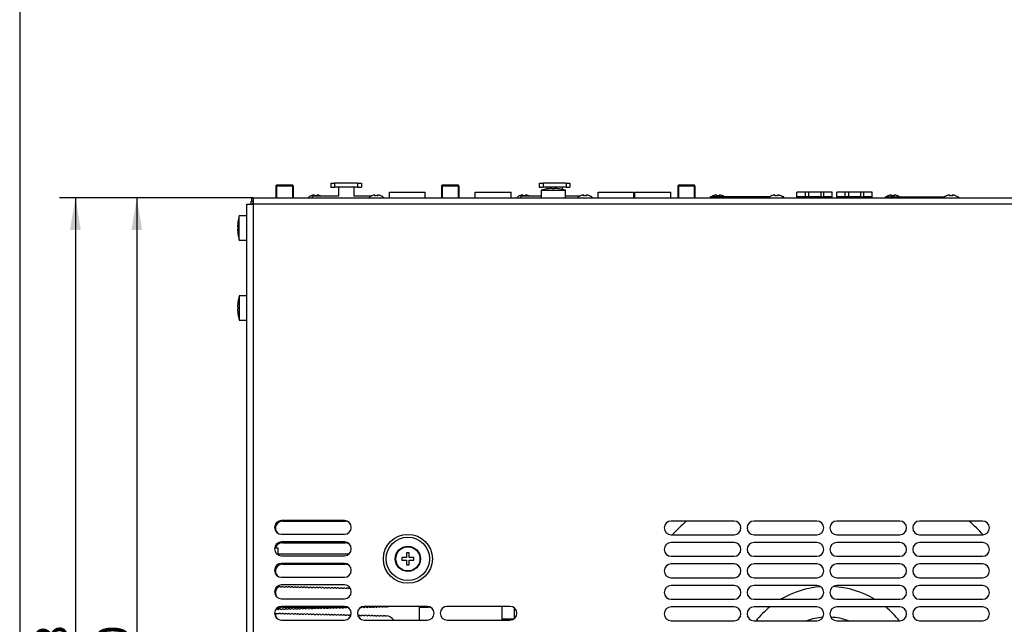
# Model space of a CAD drawing. Units: millimetres. Extents: x 5 to 1169, y 20 to 821.
# Drawn here: x 20 to 341, y 417 to 614 of the extents above; entities that cross this region are included whole.
import ezdxf
from ezdxf.enums import TextEntityAlignment as Align

# ---------------------------------------------------------------- set-up
doc = ezdxf.new("R2010")
doc.units = ezdxf.units.MM
for name, color, linetype in [('00-3259-0101_DRI', 7, 'Continuous'), ('00-3398-0101_XAS', 7, 'Continuous'), ('00-3399-0101_TAP', 7, 'Continuous'), ('BASE_2C_VERDA_EN', 7, 'Continuous'), ('BASE_3C_VERDA_MI', 7, 'Continuous'), ('BASE_SPEAKON_4_M', 7, 'Continuous'), ('BASE_XLR_HUANENG', 7, 'Continuous'), ('BOTÓ_REAN_5.5X5.', 7, 'Continuous'), ('CARGOL_DIN7500C_', 7, 'Continuous'), ('CARGOL_DIN7981F_', 7, 'Continuous'), ('Default', 7, 'Continuous'), ('MÒDUL_AMPLI_700W', 7, 'Continuous'), ('TRANSFORMADOR_TO', 7, 'Continuous')]:
    doc.layers.add(name, color=color, linetype=linetype)
doc.styles.add('SEACAD_Solid_Edge_ISO', font='txt')
doc.styles.add('SEACAD_Solid_Edge_ISOI', font='seisoi.ttf')
doc.dimstyles.new('UNE', dxfattribs={"dimtxt": 10.5, "dimasz": 10.5, "dimexe": 5.25, "dimexo": 0, "dimgap": 2.625, "dimtad": 1, "dimtxsty": 'SEACAD_Solid_Edge_ISO', "dimblk1": '_SE_FILLED', "dimblk2": '_SE_FILLED', "dimsah": 1, "dimcen": 5.25, "dimadec": 0, "dimazin": 0, "dimtfac": 0.7, "dimtdec": 3, "dimtmove": 0, "dimatfit": 3, "dimfxl": 1, "dimarcsym": 0})

# ---------------------------------------------------------------- blocks, each defined once
blk = doc.blocks.new('SE1')
at = {"layer": '00-3259-0101_DRI', "color": 7, "linetype": 'Continuous'}
for p, q in [((104.24, 442.23), (103.1, 442.23)), ((104.24, 440.23), (104.24, 442.23)), ((127.26, 440.23), (104.24, 440.23)), ((103.83, 429.65), (104.54, 429.63)), ((104.04, 422.32), (103.54, 422.31)), ((103.55, 420.91), (104.54, 420.88)), ((150.34, 418.73), (150.34, 423.23)), ((139.03, 420.12), (139.53, 420.11))]:
    blk.add_line(p, q, dxfattribs=at)
for centre, radius, start, end in [((104.78, 429.2), 0.5, 58.73, 118.73), ((105.3, 430.05), 0.5, 238.73, 298.73), ((105.78, 429.17), 0.5, 58.73, 118.73), ((106.3, 430.03), 0.5, 238.73, 298.73), ((106.78, 429.15), 0.5, 58.73, 118.73), ((107.3, 430.01), 0.5, 238.73, 298.73), ((107.78, 429.13), 0.5, 58.73, 118.73), ((108.3, 429.98), 0.5, 238.73, 298.73), ((108.78, 429.11), 0.5, 58.73, 118.73), ((109.3, 429.96), 0.5, 238.73, 298.73), ((109.78, 429.09), 0.5, 58.73, 118.73), ((110.3, 429.94), 0.5, 238.73, 298.73), ((110.78, 429.06), 0.5, 58.73, 118.73), ((111.3, 429.92), 0.5, 238.73, 298.73), ((111.78, 429.04), 0.5, 58.73, 118.73), ((112.3, 429.9), 0.5, 238.73, 298.73), ((112.78, 429.02), 0.5, 58.73, 118.73), ((113.3, 429.87), 0.5, 238.73, 298.73), ((113.78, 429), 0.5, 58.73, 118.73), ((114.3, 429.85), 0.5, 238.73, 298.73), ((114.78, 428.97), 0.5, 58.73, 118.73), ((115.3, 429.83), 0.5, 238.73, 298.73), ((115.78, 428.95), 0.5, 58.73, 118.73), ((116.3, 429.81), 0.5, 238.73, 298.73), ((116.78, 428.93), 0.5, 58.73, 118.73), ((117.3, 429.78), 0.5, 238.73, 298.73), ((117.78, 428.91), 0.5, 58.73, 118.73), ((118.3, 429.76), 0.5, 238.73, 298.73), ((118.78, 428.89), 0.5, 58.73, 118.73), ((119.3, 429.74), 0.5, 238.73, 298.73), ((119.78, 428.86), 0.5, 58.73, 118.73), ((120.3, 429.72), 0.5, 238.73, 298.73), ((120.78, 428.84), 0.5, 58.73, 118.73), ((121.3, 429.7), 0.5, 238.73, 298.73), ((121.78, 428.82), 0.5, 58.73, 118.73), ((122.3, 429.67), 0.5, 238.73, 298.73), ((122.78, 428.8), 0.5, 58.73, 118.73), ((123.3, 429.65), 0.5, 238.73, 298.73), ((123.78, 428.78), 0.5, 58.73, 118.73), ((124.3, 429.63), 0.5, 238.73, 298.73), ((124.78, 428.75), 0.5, 58.73, 118.73), ((125.3, 429.61), 0.5, 238.73, 298.73), ((125.78, 428.73), 0.5, 58.73, 118.73), ((126.3, 429.59), 0.5, 238.73, 298.73), ((126.78, 428.71), 0.5, 58.73, 118.73), ((127.3, 429.56), 0.5, 238.73, 298.73), ((127.78, 428.69), 0.5, 94.2073, 118.73), ((103.54, 421.61), 0.7, 229.7534, 270.245), ((103.54, 421.61), 0.7, 90.2182, 91.5812), ((104.28, 422.76), 0.5, 241.274, 301.274), ((104.8, 421.9), 0.5, 61.274, 121.274), ((104.78, 420.45), 0.5, 58.73, 118.73), ((105.28, 422.78), 0.5, 241.274, 301.274), ((105.3, 421.3), 0.5, 238.73, 298.73), ((105.8, 421.93), 0.5, 61.274, 121.274), ((105.78, 420.42), 0.5, 58.73, 118.73), ((106.28, 422.8), 0.5, 241.274, 301.274), ((106.3, 421.28), 0.5, 238.73, 298.73), ((106.8, 421.95), 0.5, 61.274, 121.274), ((106.78, 420.4), 0.5, 58.73, 118.73), ((107.28, 422.83), 0.5, 241.274, 301.274), ((107.3, 421.26), 0.5, 238.73, 298.73), ((107.8, 421.97), 0.5, 61.274, 121.274), ((107.78, 420.38), 0.5, 58.73, 118.73), ((108.28, 422.85), 0.5, 241.274, 301.274), ((108.3, 421.23), 0.5, 238.73, 298.73), ((108.8, 421.99), 0.5, 61.274, 121.274), ((108.78, 420.36), 0.5, 58.73, 118.73), ((109.28, 422.87), 0.5, 241.274, 301.274), ((109.3, 421.21), 0.5, 238.73, 298.73), ((109.8, 422.02), 0.5, 61.274, 121.274), ((109.78, 420.34), 0.5, 58.73, 118.73), ((110.28, 422.89), 0.5, 241.274, 301.274), ((110.3, 421.19), 0.5, 238.73, 298.73), ((110.8, 422.04), 0.5, 61.274, 121.274), ((110.78, 420.31), 0.5, 58.73, 118.73), ((111.28, 422.92), 0.5, 241.274, 301.274), ((111.3, 421.17), 0.5, 238.73, 298.73), ((111.8, 422.06), 0.5, 61.274, 121.274), ((111.78, 420.29), 0.5, 58.73, 118.73), ((112.28, 422.94), 0.5, 241.274, 301.274), ((112.3, 421.15), 0.5, 238.73, 298.73), ((112.8, 422.08), 0.5, 61.274, 121.274), ((112.78, 420.27), 0.5, 58.73, 118.73), ((113.28, 422.96), 0.5, 241.274, 301.274), ((113.3, 421.12), 0.5, 238.73, 298.73), ((113.8, 422.1), 0.5, 61.274, 121.274), ((113.78, 420.25), 0.5, 58.73, 118.73), ((114.28, 422.98), 0.5, 241.274, 301.274), ((114.3, 421.1), 0.5, 238.73, 298.73), ((114.8, 422.13), 0.5, 61.274, 121.274), ((114.78, 420.22), 0.5, 58.73, 118.73), ((115.28, 423), 0.5, 241.274, 301.274), ((115.3, 421.08), 0.5, 238.73, 298.73), ((115.8, 422.15), 0.5, 61.274, 121.274), ((115.78, 420.2), 0.5, 58.73, 118.73), ((116.28, 423.03), 0.5, 241.274, 301.274), ((116.3, 421.06), 0.5, 238.73, 298.73), ((116.8, 422.17), 0.5, 61.274, 121.274), ((116.78, 420.18), 0.5, 58.73, 118.73), ((117.28, 423.05), 0.5, 241.274, 301.274), ((117.3, 421.03), 0.5, 238.73, 298.73), ((117.8, 422.19), 0.5, 61.274, 121.274), ((117.78, 420.16), 0.5, 58.73, 118.73), ((118.28, 423.07), 0.5, 241.274, 301.274), ((118.3, 421.01), 0.5, 238.73, 298.73), ((118.8, 422.22), 0.5, 61.274, 121.274), ((118.78, 420.14), 0.5, 58.73, 118.73), ((119.28, 423.09), 0.5, 241.274, 301.274), ((119.3, 420.99), 0.5, 238.73, 298.73), ((119.8, 422.24), 0.5, 61.274, 121.274), ((119.78, 420.11), 0.5, 58.73, 118.73), ((120.28, 423.12), 0.5, 241.274, 301.274), ((120.3, 420.97), 0.5, 238.73, 298.73), ((120.8, 422.26), 0.5, 61.274, 121.274), ((120.78, 420.09), 0.5, 58.73, 118.73), ((121.28, 423.14), 0.5, 241.274, 301.274), ((121.3, 420.95), 0.5, 238.73, 298.73), ((121.8, 422.28), 0.5, 61.274, 121.274), ((121.78, 420.07), 0.5, 58.73, 118.73), ((122.28, 423.16), 0.5, 241.274, 301.274), ((122.3, 420.92), 0.5, 238.73, 298.73), ((122.8, 422.3), 0.5, 61.274, 121.274), ((122.78, 420.05), 0.5, 58.73, 118.73), ((123.28, 423.18), 0.5, 241.274, 301.274), ((123.8, 422.33), 0.5, 61.274, 121.274), ((123.78, 420.03), 0.5, 58.73, 118.73), ((124.28, 423.2), 0.5, 241.274, 301.274), ((124.8, 422.35), 0.5, 61.274, 121.274), ((124.78, 420), 0.5, 58.73, 118.73), ((125.28, 423.23), 0.5, 241.274, 301.274), ((125.8, 422.37), 0.5, 61.274, 121.274), ((126.28, 423.25), 0.5, 241.274, 301.274), ((126.8, 422.39), 0.5, 61.274, 121.274), ((127.28, 423.27), 0.5, 241.274, 260.2617), ((131.28, 423.36), 0.5, 253.6957, 301.274), ((131.79, 422.51), 0.5, 61.274, 121.274), ((132.28, 423.38), 0.5, 241.274, 301.274), ((132.79, 422.53), 0.5, 61.274, 121.274), ((133.27, 423.4), 0.5, 241.274, 301.274), ((133.79, 422.55), 0.5, 61.274, 121.274), ((134.27, 423.43), 0.5, 241.274, 301.274), ((134.79, 422.57), 0.5, 61.274, 121.274), ((135.27, 423.45), 0.5, 241.274, 301.274), ((135.79, 422.59), 0.5, 61.274, 121.274), ((136.27, 423.47), 0.5, 241.274, 301.274), ((136.79, 422.62), 0.5, 61.274, 121.274), ((137.27, 423.49), 0.5, 241.274, 301.274), ((137.79, 422.64), 0.5, 61.274, 121.274), ((138.27, 423.52), 0.5, 241.274, 301.274), ((138.79, 422.66), 0.5, 61.274, 121.274), ((139.27, 423.54), 0.5, 241.274, 301.274), ((139.47, 425.98), 2.88, 271.2743, 286.6124), ((123.3, 420.9), 0.5, 238.73, 298.73), ((124.3, 420.88), 0.5, 238.73, 298.73), ((125.3, 420.86), 0.5, 238.73, 298.73), ((125.78, 419.98), 0.5, 58.73, 118.73), ((126.3, 420.84), 0.5, 238.73, 298.73), ((126.78, 419.96), 0.5, 58.73, 118.73), ((127.3, 420.81), 0.5, 238.73, 298.73), ((127.78, 419.94), 0.5, 62.3621, 118.73), ((130.29, 420.75), 0.5, 260.2225, 298.73), ((130.78, 419.87), 0.5, 58.73, 118.73), ((131.29, 420.72), 0.5, 238.73, 298.73), ((131.78, 419.85), 0.5, 58.73, 118.73), ((132.29, 420.7), 0.5, 238.73, 298.73), ((132.78, 419.83), 0.5, 58.73, 118.73), ((133.29, 420.68), 0.5, 238.73, 298.73), ((133.77, 419.8), 0.5, 58.73, 118.73), ((134.29, 420.66), 0.5, 238.73, 298.73), ((134.77, 419.78), 0.5, 58.73, 118.73), ((135.29, 420.64), 0.5, 238.73, 298.73), ((135.77, 419.76), 0.5, 58.73, 118.73), ((136.29, 420.61), 0.5, 238.73, 298.73), ((136.77, 419.74), 0.5, 58.73, 118.73), ((137.29, 420.59), 0.5, 238.73, 298.73), ((137.77, 419.71), 0.5, 58.73, 118.73), ((138.29, 420.57), 0.5, 238.73, 298.73), ((138.77, 419.69), 0.5, 58.7386, 118.73), ((139.47, 417.23), 2.88, 31.3323, 88.7257)]:
    blk.add_arc(centre, radius, start, end, dxfattribs=at)
at = {"layer": '00-3398-0101_XAS', "color": 7, "linetype": 'Continuous'}
for p, q in [((95.44, 554.33), (95.44, 555.33)), ((95.54, 555.33), (95.44, 555.33)), ((105.64, 450.98), (126.14, 450.98)), ((105.64, 443.98), (126.14, 443.98)), ((105.64, 436.98), (126.14, 436.98)), ((105.64, 422.98), (126.14, 422.98)), ((133, 422.98), (133.55, 422.98)), ((134.04, 422.98), (134.51, 422.98)), ((135.09, 422.98), (135.46, 422.98)), ((136.16, 422.98), (136.39, 422.98)), ((150.34, 422.98), (153.14, 422.98))]:
    blk.add_line(p, q, dxfattribs=at)
for centre, radius, start, end in [((97.54, 553.23), 2.1, 131.6475, 148.4119), ((105.64, 448.73), 2.25, 90, 226.1803), ((126.14, 448.73), 2.25, 56.141, 90), ((105.64, 441.73), 2.25, 90, 167.1604), ((126.14, 441.73), 2.25, 56.141, 90), ((105.64, 434.73), 2.25, 90, 226.1803), ((126.14, 434.73), 2.25, 56.141, 90), ((105.64, 427.73), 2.25, 122.2682, 226.1803), ((105.64, 420.73), 2.25, 175.1673, 226.1803), ((105.64, 420.73), 2.25, 90, 135.2496), ((126.14, 420.73), 2.25, 73.6484, 90), ((132.64, 420.73), 2.25, 91.361, 104.1641), ((153.14, 420.73), 2.25, 56.141, 90), ((132.64, 420.73), 2.25, 191.9382, 226.1803)]:
    blk.add_arc(centre, radius, start, end, dxfattribs=at)
at = {"layer": '00-3399-0101_TAP', "color": 7, "linetype": 'Continuous'}
for p, q in [((95.54, 556.43), (96.14, 556.43)), ((95.54, 556.43), (95.54, 555.33)), ((95.54, 555.33), (96.14, 555.33)), ((96.14, 556.43), (193.32, 556.43)), ((96.14, 556.43), (96.14, 554.33)), ((194.57, 556.43), (432.31, 556.43)), ((94.04, 554.33), (96.14, 554.33)), ((94.04, 284.68), (94.04, 554.33)), ((125.84, 451.23), (105.34, 451.23)), ((252.89, 451.04), (232.39, 451.04)), ((279.89, 451.04), (259.39, 451.04)), ((306.89, 451.04), (286.39, 451.04)), ((333.89, 451.04), (313.39, 451.04)), ((105.34, 446.73), (125.84, 446.73)), ((232.39, 446.54), (252.89, 446.54)), ((259.39, 446.54), (279.89, 446.54)), ((286.39, 446.54), (306.89, 446.54)), ((313.39, 446.54), (333.89, 446.54)), ((125.84, 444.23), (105.34, 444.23)), ((252.89, 444.04), (232.39, 444.04)), ((279.89, 444.04), (259.39, 444.04)), ((306.89, 444.04), (286.39, 444.04)), ((333.89, 444.04), (313.39, 444.04)), ((105.34, 439.73), (125.84, 439.73)), ((125.84, 437.23), (105.34, 437.23)), ((232.39, 439.54), (252.89, 439.54)), ((252.89, 437.04), (232.39, 437.04)), ((259.39, 439.54), (279.89, 439.54)), ((279.89, 437.04), (259.39, 437.04)), ((286.39, 439.54), (306.89, 439.54)), ((306.89, 437.04), (286.39, 437.04)), ((313.39, 439.54), (333.89, 439.54)), ((333.89, 437.04), (313.39, 437.04)), ((105.34, 432.73), (125.84, 432.73)), ((125.84, 430.23), (105.34, 430.23)), ((232.39, 432.54), (252.89, 432.54)), ((259.39, 432.54), (279.89, 432.54)), ((286.39, 432.54), (306.89, 432.54)), ((313.39, 432.54), (333.89, 432.54)), ((252.89, 430.04), (232.39, 430.04)), ((279.89, 430.04), (259.39, 430.04)), ((306.89, 430.04), (286.39, 430.04)), ((333.89, 430.04), (313.39, 430.04)), ((105.34, 425.73), (125.84, 425.73)), ((232.39, 425.54), (252.89, 425.54)), ((259.39, 425.54), (279.89, 425.54)), ((286.39, 425.54), (306.89, 425.54)), ((313.39, 425.54), (333.89, 425.54)), ((125.84, 423.23), (105.34, 423.23)), ((152.84, 423.23), (132.34, 423.23)), ((179.84, 423.23), (159.34, 423.23)), ((252.89, 423.04), (232.39, 423.04)), ((279.89, 423.04), (259.39, 423.04)), ((306.89, 423.04), (286.39, 423.04)), ((333.89, 423.04), (313.39, 423.04)), ((105.34, 418.73), (125.84, 418.73)), ((132.34, 418.73), (152.84, 418.73)), ((159.34, 418.73), (179.84, 418.73)), ((232.39, 418.54), (252.89, 418.54)), ((259.39, 418.54), (279.89, 418.54)), ((286.39, 418.54), (306.89, 418.54)), ((313.39, 418.54), (333.89, 418.54))]:
    blk.add_line(p, q, dxfattribs=at)
at = {"layer": '00-3399-0101_TAP', "color": 7}
for p, q in [((530.74, 554.33), (96.14, 554.33)), ((96.14, 554.33), (96.14, 284.68))]:
    blk.add_line(p, q, dxfattribs=at)
for radius in [7.98, 7.06, 4.1, 3.96]:
    blk.add_circle((146.55, 438.72), radius, dxfattribs=at)
at = {"layer": '00-3399-0101_TAP', "color": 7, "linetype": 'Continuous'}
for centre, start, end in [((105.34, 448.98), 90, 270), ((125.84, 448.98), 270, 90), ((232.39, 448.79), 90, 270), ((252.89, 448.79), 270, 90), ((259.39, 448.79), 90, 270), ((279.89, 448.79), 270, 90), ((286.39, 448.79), 90, 270), ((306.89, 448.79), 270, 90), ((313.39, 448.79), 90, 270), ((333.89, 448.79), 270, 90), ((105.34, 441.98), 90, 270), ((125.84, 441.98), 270, 90), ((232.39, 441.79), 90, 270), ((252.89, 441.79), 270, 90), ((259.39, 441.79), 90, 270), ((279.89, 441.79), 270, 90), ((286.39, 441.79), 90, 270), ((306.89, 441.79), 270, 90), ((313.39, 441.79), 90, 270), ((333.89, 441.79), 270, 90), ((105.34, 434.98), 90, 270), ((125.84, 434.98), 270, 90), ((232.39, 434.79), 90, 270), ((252.89, 434.79), 270, 90), ((259.39, 434.79), 90, 270), ((279.89, 434.79), 270, 90), ((286.39, 434.79), 90, 270), ((306.89, 434.79), 270, 90), ((313.39, 434.79), 90, 270), ((333.89, 434.79), 270, 90), ((105.34, 427.98), 90, 270), ((125.84, 427.98), 270, 90), ((232.39, 427.79), 90, 270), ((252.89, 427.79), 270, 90), ((259.39, 427.79), 90, 270), ((279.89, 427.79), 270, 90), ((286.39, 427.79), 90, 270), ((306.89, 427.79), 270, 90), ((313.39, 427.79), 90, 270), ((333.89, 427.79), 270, 90), ((105.34, 420.98), 90, 270), ((125.84, 420.98), 270, 90), ((132.34, 420.98), 90, 270), ((152.84, 420.98), 270, 90), ((159.34, 420.98), 90, 270), ((179.84, 420.98), 270, 90), ((232.39, 420.79), 90, 270), ((252.89, 420.79), 270, 90), ((259.39, 420.79), 90, 270), ((279.89, 420.79), 270, 90), ((286.39, 420.79), 90, 270), ((306.89, 420.79), 270, 90), ((313.39, 420.79), 90, 270), ((333.89, 420.79), 270, 90)]:
    blk.add_arc(centre, 2.25, start, end, dxfattribs=at)
at = {"layer": 'BASE_2C_VERDA_EN', "color": 7, "linetype": 'Continuous'}
for p, q in [((276.14, 558.23), (273.39, 558.23)), ((273.39, 556.73), (273.39, 558.23)), ((276.14, 556.73), (273.39, 556.73)), ((273.39, 556.43), (273.39, 556.73)), ((277.14, 558.23), (276.14, 558.23)), ((276.14, 556.73), (276.14, 558.23)), ((277.14, 556.73), (276.14, 556.73)), ((277.14, 558.23), (277.14, 556.73)), ((281.14, 558.23), (277.14, 558.23)), ((281.14, 556.73), (277.14, 556.73)), ((282.14, 558.23), (281.14, 558.23)), ((281.14, 558.23), (281.14, 556.73)), ((281.14, 556.73), (282.14, 556.73)), ((284.89, 558.23), (282.14, 558.23)), ((282.14, 556.73), (282.14, 558.23)), ((284.89, 556.73), (282.14, 556.73)), ((284.89, 556.73), (284.89, 558.23)), ((284.89, 556.43), (284.89, 556.73)), ((289.14, 558.23), (286.39, 558.23)), ((286.39, 556.73), (286.39, 558.23)), ((289.14, 556.73), (286.39, 556.73)), ((286.39, 556.43), (286.39, 556.73)), ((290.14, 558.23), (289.14, 558.23)), ((289.14, 556.73), (289.14, 558.23)), ((290.14, 556.73), (289.14, 556.73)), ((290.14, 558.23), (290.14, 556.73)), ((294.14, 558.23), (290.14, 558.23)), ((294.14, 556.73), (290.14, 556.73)), ((295.14, 558.23), (294.14, 558.23)), ((294.14, 558.23), (294.14, 556.73)), ((294.14, 556.73), (295.14, 556.73)), ((297.89, 558.23), (295.14, 558.23)), ((295.14, 556.73), (295.14, 558.23)), ((297.89, 556.73), (295.14, 556.73)), ((297.89, 556.73), (297.89, 558.23)), ((297.89, 556.43), (297.89, 556.73))]:
    blk.add_line(p, q, dxfattribs=at)
at = {"layer": 'BASE_3C_VERDA_MI', "color": 7, "linetype": 'Continuous'}
for p, q in [((140.54, 556.43), (140.54, 558.23)), ((140.54, 558.23), (152.24, 558.23)), ((152.24, 556.43), (152.24, 558.23)), ((168.54, 556.43), (168.54, 558.23)), ((168.54, 558.23), (180.24, 558.23)), ((180.24, 556.43), (180.24, 558.23)), ((208.54, 556.43), (208.54, 558.23)), ((208.54, 558.23), (220.24, 558.23)), ((220.24, 556.43), (220.24, 558.23)), ((220.54, 556.43), (220.54, 558.23)), ((220.54, 558.23), (232.24, 558.23)), ((232.24, 556.43), (232.24, 558.23))]:
    blk.add_line(p, q, dxfattribs=at)
at = {"layer": 'BASE_SPEAKON_4_M', "color": 7, "linetype": 'Continuous'}
for p, q in [((264.56, 556.73), (245.13, 556.73)), ((245.13, 556.73), (245.13, 556.43)), ((269.13, 556.73), (268.71, 556.73)), ((269.13, 556.43), (269.13, 556.73)), ((302.13, 556.73), (321.56, 556.73)), ((302.13, 556.73), (302.13, 556.43)), ((325.71, 556.73), (326.13, 556.73)), ((326.13, 556.43), (326.13, 556.73))]:
    blk.add_line(p, q, dxfattribs=at)
at = {"layer": 'BASE_XLR_HUANENG', "color": 7, "linetype": 'Continuous'}
for p, q in [((121.38, 561.13), (122.63, 561.13)), ((121.38, 561.13), (121.38, 559.88)), ((121.38, 559.88), (122.63, 559.88)), ((130.13, 561.13), (122.63, 561.13)), ((130.13, 559.88), (122.63, 559.88)), ((123.88, 559.88), (123.88, 556.93)), ((128.88, 559.88), (128.88, 556.93)), ((130.13, 561.13), (131.38, 561.13)), ((130.13, 559.88), (131.38, 559.88)), ((131.38, 561.13), (131.38, 559.88)), ((189.38, 561.13), (190.63, 561.13)), ((189.38, 561.13), (189.38, 559.88)), ((189.38, 559.88), (190.63, 559.88)), ((198.13, 561.13), (190.63, 561.13)), ((198.13, 559.88), (190.63, 559.88)), ((191.88, 559.88), (191.88, 559.29)), ((196.88, 559.88), (196.88, 559.15)), ((198.13, 561.13), (199.38, 561.13)), ((198.13, 559.88), (199.38, 559.88)), ((199.38, 561.13), (199.38, 559.88)), ((123.88, 556.93), (115.38, 556.93)), ((115.38, 556.93), (115.38, 556.43)), ((134.5, 556.93), (128.88, 556.93)), ((189.99, 556.93), (183.38, 556.93)), ((183.38, 556.93), (183.38, 556.43)), ((202.5, 556.93), (197.89, 556.93))]:
    blk.add_line(p, q, dxfattribs=at)
at = {"layer": 'BASE_XLR_HUANENG', "color": 7}
for p, q in [((122.63, 561.13), (122.63, 559.88)), ((130.13, 561.13), (130.13, 559.88)), ((190.63, 561.13), (190.63, 559.88)), ((198.13, 561.13), (198.13, 559.88))]:
    blk.add_line(p, q, dxfattribs=at)
at = {"layer": 'BOTÓ_REAN_5.5X5.', "color": 7, "linetype": 'Continuous'}
for p, q in [((103.63, 560.24), (103.63, 560.37)), ((103.63, 556.43), (103.63, 560.24)), ((109.03, 560.47), (103.73, 560.47)), ((109.13, 560.24), (109.13, 560.37)), ((109.13, 560.24), (109.13, 556.43)), ((157.63, 560.24), (157.63, 560.37)), ((157.63, 556.43), (157.63, 560.24)), ((163.03, 560.47), (157.73, 560.47)), ((163.13, 560.24), (163.13, 560.37)), ((163.13, 560.24), (163.13, 556.43)), ((234.63, 560.24), (234.63, 560.37)), ((234.63, 556.43), (234.63, 560.24)), ((240.03, 560.47), (234.73, 560.47)), ((240.13, 560.24), (240.13, 560.37)), ((240.13, 560.24), (240.13, 556.43))]:
    blk.add_line(p, q, dxfattribs=at)
at = {"layer": 'BOTÓ_REAN_5.5X5.', "color": 7}
for p, q in [((103.63, 560.24), (103.73, 560.24)), ((103.73, 560.34), (103.73, 560.47)), ((103.73, 560.34), (109.03, 560.34)), ((103.73, 560.34), (103.73, 560.24)), ((109.03, 560.24), (103.73, 560.24)), ((103.73, 560.24), (103.73, 556.43)), ((109.03, 560.34), (109.03, 560.47)), ((109.03, 560.34), (109.03, 560.24)), ((109.03, 556.43), (109.03, 560.24)), ((109.03, 560.24), (109.13, 560.24)), ((157.63, 560.24), (157.73, 560.24)), ((157.73, 560.34), (157.73, 560.47)), ((157.73, 560.34), (163.03, 560.34)), ((157.73, 560.34), (157.73, 560.24)), ((163.03, 560.24), (157.73, 560.24)), ((157.73, 560.24), (157.73, 556.43)), ((163.03, 560.34), (163.03, 560.47)), ((163.03, 560.34), (163.03, 560.24)), ((163.03, 556.43), (163.03, 560.24)), ((163.03, 560.24), (163.13, 560.24)), ((234.63, 560.24), (234.73, 560.24)), ((234.73, 560.34), (234.73, 560.47)), ((234.73, 560.34), (240.03, 560.34)), ((234.73, 560.34), (234.73, 560.24)), ((240.03, 560.24), (234.73, 560.24)), ((234.73, 560.24), (234.73, 556.43)), ((240.03, 560.34), (240.03, 560.47)), ((240.03, 560.34), (240.03, 560.24)), ((240.03, 556.43), (240.03, 560.24)), ((240.03, 560.24), (240.13, 560.24))]:
    blk.add_line(p, q, dxfattribs=at)
at = {"layer": 'BOTÓ_REAN_5.5X5.', "color": 7, "linetype": 'Continuous'}
for centre, start, end in [((103.73, 560.37), 90, 180), ((109.03, 560.37), 0, 90), ((157.73, 560.37), 90, 180), ((163.03, 560.37), 0, 90), ((234.73, 560.37), 90, 180), ((240.03, 560.37), 0, 90)]:
    blk.add_arc(centre, 0.1, start, end, dxfattribs=at)
at = {"layer": 'BOTÓ_REAN_5.5X5.', "color": 7}
for centre, start_param, end_param in [((103.73, 560.24), 4.712389, 6.283185), ((109.03, 560.24), 3.141593, 4.712389), ((157.73, 560.24), 4.712389, 6.283185), ((163.03, 560.24), 3.141593, 4.712389), ((234.73, 560.24), 4.712389, 6.283185), ((240.03, 560.24), 3.141593, 4.712389)]:
    blk.add_ellipse(centre, major_axis=(-0.1, 0), ratio=0.995154, start_param=start_param, end_param=end_param, dxfattribs=at)
at = {"layer": 'CARGOL_DIN7500C_', "color": 7, "linetype": 'Continuous'}
for p, q in [((189.99, 558.93), (197.89, 558.93)), ((189.99, 558.93), (189.99, 556.43)), ((191.97, 559.3), (191.97, 559.31)), ((193.55, 559.42), (193.55, 559.3)), ((194.34, 559.3), (194.34, 559.42)), ((195.92, 559.3), (195.92, 559.31)), ((197.89, 556.43), (197.89, 558.93)), ((193.32, 556.43), (194.57, 556.43)), ((91.55, 542.63), (91.55, 550.53)), ((94.04, 550.53), (91.55, 550.53)), ((91.17, 546.97), (91.05, 546.97)), ((91.05, 546.18), (91.17, 546.18)), ((91.17, 548.55), (91.17, 548.55)), ((91.17, 544.6), (91.17, 544.6)), ((91.55, 542.63), (94.04, 542.63)), ((91.55, 524.43), (91.55, 516.53)), ((94.04, 524.43), (91.55, 524.43)), ((91.17, 520.87), (91.05, 520.87)), ((91.05, 520.08), (91.17, 520.08)), ((91.17, 522.45), (91.17, 522.45)), ((91.17, 518.5), (91.17, 518.5)), ((91.55, 516.53), (94.04, 516.53)), ((146.15, 440.7), (146.15, 439.12)), ((146.94, 440.7), (146.15, 440.7)), ((146.94, 439.12), (146.94, 440.7)), ((144.57, 439.12), (144.57, 438.33)), ((146.15, 439.12), (144.57, 439.12)), ((144.57, 438.33), (146.15, 438.33)), ((146.15, 438.33), (146.15, 436.75)), ((146.15, 436.75), (146.94, 436.75)), ((148.52, 439.12), (146.94, 439.12)), ((146.94, 438.33), (148.52, 438.33)), ((146.94, 436.75), (146.94, 438.33)), ((148.52, 438.33), (148.52, 439.12))]:
    blk.add_line(p, q, dxfattribs=at)
blk.add_circle((146.55, 438.72), 3.95, dxfattribs=at)
for centre, radius, start, end in [((193.94, 543.63), 15.8, 97.1808, 104.4775), ((193.94, 543.63), 15.8, 91.433, 97.183), ((193.94, 543.63), 15.68, 88.5561, 91.4439), ((193.94, 543.63), 15.8, 82.817, 88.567), ((193.94, 543.63), 15.8, 75.5225, 82.8192), ((106.84, 546.58), 15.8, 165.5225, 172.8192), ((106.84, 546.58), 15.8, 172.817, 178.567), ((106.84, 546.58), 15.8, 181.433, 187.183), ((106.84, 546.58), 15.68, 178.5561, 181.4439), ((106.84, 546.58), 15.8, 187.1808, 194.4775), ((106.84, 520.48), 15.8, 165.5225, 172.8192), ((106.84, 520.48), 15.8, 172.817, 178.567), ((106.84, 520.48), 15.8, 181.433, 187.183), ((106.84, 520.48), 15.68, 178.5561, 181.4439), ((106.84, 520.48), 15.8, 187.1808, 194.4775)]:
    blk.add_arc(centre, radius, start, end, dxfattribs=at)
at = {"layer": 'CARGOL_DIN7981F_', "color": 7, "linetype": 'Continuous'}
for p, q in [((115.03, 557.1), (115.03, 557.06)), ((115.98, 557.06), (115.98, 557.31)), ((116.98, 557.31), (116.98, 557.06)), ((117.93, 557.1), (117.93, 557.06)), ((134.83, 557.1), (134.83, 557.06)), ((135.78, 557.06), (135.78, 557.31)), ((136.78, 557.31), (136.78, 557.06)), ((137.73, 557.1), (137.73, 557.06)), ((183.03, 557.1), (183.03, 557.06)), ((183.98, 557.06), (183.98, 557.31)), ((184.98, 557.31), (184.98, 557.06)), ((185.93, 557.1), (185.93, 557.06)), ((202.83, 557.1), (202.83, 557.06)), ((203.78, 557.06), (203.78, 557.31)), ((204.78, 557.31), (204.78, 557.06)), ((205.73, 557.1), (205.73, 557.06)), ((246.18, 557.1), (246.18, 557.06)), ((247.13, 557.06), (247.13, 557.31)), ((248.13, 557.31), (248.13, 557.06)), ((249.08, 557.1), (249.08, 557.06)), ((265.18, 557.1), (265.18, 557.06)), ((266.13, 557.06), (266.13, 557.31)), ((267.13, 557.31), (267.13, 557.06)), ((268.08, 557.1), (268.08, 557.06)), ((303.18, 557.1), (303.18, 557.06)), ((304.13, 557.06), (304.13, 557.31)), ((305.13, 557.31), (305.13, 557.06)), ((306.08, 557.1), (306.08, 557.06)), ((322.18, 557.1), (322.18, 557.06)), ((323.13, 557.06), (323.13, 557.31)), ((324.13, 557.31), (324.13, 557.06)), ((325.08, 557.1), (325.08, 557.06))]:
    blk.add_line(p, q, dxfattribs=at)
for centre, start, end in [((116.21, 554.38), 113.4661, 136.2531), ((116.75, 554.38), 59.3755, 66.5551), ((136.01, 554.38), 113.4661, 136.2531), ((136.55, 554.38), 43.7469, 66.5551), ((184.21, 554.38), 113.4661, 136.2531), ((184.75, 554.38), 59.3755, 66.5551), ((204.01, 554.38), 113.4661, 136.2531), ((204.55, 554.38), 43.7469, 66.5551), ((247.36, 554.38), 113.4661, 127.5422), ((247.9, 554.38), 52.4578, 66.5551), ((266.36, 554.38), 113.4661, 136.2531), ((266.9, 554.38), 43.7469, 66.5551), ((304.36, 554.38), 113.4661, 127.5422), ((304.9, 554.38), 52.4578, 66.5551), ((323.36, 554.38), 113.4661, 136.2531), ((323.9, 554.38), 43.7469, 66.5551)]:
    blk.add_arc(centre, 2.96, start, end, dxfattribs=at)
for points in [[(115.98, 557.31), (115.82, 557.29), (115.66, 557.26), (115.34, 557.18), (115.18, 557.13), (115.03, 557.06)], [(116.98, 557.06), (116.82, 557.09), (116.65, 557.1), (116.31, 557.1), (116.15, 557.08), (115.98, 557.06)], [(117.93, 557.06), (117.78, 557.13), (117.62, 557.18), (117.31, 557.26), (117.14, 557.29), (116.98, 557.31)], [(135.78, 557.31), (135.62, 557.29), (135.46, 557.26), (135.14, 557.18), (134.98, 557.13), (134.83, 557.06)], [(136.78, 557.06), (136.62, 557.09), (136.45, 557.1), (136.11, 557.1), (135.95, 557.08), (135.78, 557.06)], [(137.73, 557.06), (137.58, 557.13), (137.42, 557.18), (137.11, 557.26), (136.94, 557.29), (136.78, 557.31)], [(183.98, 557.31), (183.82, 557.29), (183.66, 557.26), (183.34, 557.18), (183.18, 557.13), (183.03, 557.06)], [(184.98, 557.06), (184.82, 557.09), (184.65, 557.1), (184.31, 557.1), (184.15, 557.08), (183.98, 557.06)], [(185.93, 557.06), (185.78, 557.13), (185.62, 557.18), (185.31, 557.26), (185.14, 557.29), (184.98, 557.31)], [(203.78, 557.31), (203.62, 557.29), (203.46, 557.26), (203.14, 557.18), (202.98, 557.13), (202.83, 557.06)], [(204.78, 557.06), (204.62, 557.09), (204.45, 557.1), (204.11, 557.1), (203.95, 557.08), (203.78, 557.06)], [(205.73, 557.06), (205.58, 557.13), (205.42, 557.18), (205.11, 557.26), (204.94, 557.29), (204.78, 557.31)], [(247.13, 557.31), (246.97, 557.29), (246.81, 557.26), (246.49, 557.18), (246.33, 557.13), (246.18, 557.06)], [(248.13, 557.06), (247.97, 557.09), (247.8, 557.1), (247.46, 557.1), (247.3, 557.08), (247.13, 557.06)], [(249.08, 557.06), (248.93, 557.13), (248.77, 557.18), (248.46, 557.26), (248.29, 557.29), (248.13, 557.31)], [(266.13, 557.31), (265.97, 557.29), (265.81, 557.26), (265.49, 557.18), (265.33, 557.13), (265.18, 557.06)], [(267.13, 557.06), (266.97, 557.09), (266.8, 557.1), (266.46, 557.1), (266.3, 557.08), (266.13, 557.06)], [(268.08, 557.06), (267.93, 557.13), (267.77, 557.18), (267.46, 557.26), (267.29, 557.29), (267.13, 557.31)], [(304.13, 557.31), (303.97, 557.29), (303.81, 557.26), (303.49, 557.18), (303.33, 557.13), (303.18, 557.06)], [(305.13, 557.06), (304.97, 557.09), (304.8, 557.1), (304.46, 557.1), (304.3, 557.08), (304.13, 557.06)], [(306.08, 557.06), (305.93, 557.13), (305.77, 557.18), (305.46, 557.26), (305.29, 557.29), (305.13, 557.31)], [(323.13, 557.31), (322.97, 557.29), (322.81, 557.26), (322.49, 557.18), (322.33, 557.13), (322.18, 557.06)], [(324.13, 557.06), (323.97, 557.09), (323.8, 557.1), (323.46, 557.1), (323.3, 557.08), (323.13, 557.06)], [(325.08, 557.06), (324.93, 557.13), (324.77, 557.18), (324.46, 557.26), (324.29, 557.29), (324.13, 557.31)]]:
    blk.add_open_spline(points, degree=3, knots=[0, 0, 0, 0, 0.5, 0.5, 1, 1, 1, 1], dxfattribs=at)
at = {"layer": 'MÒDUL_AMPLI_700W', "color": 7, "linetype": 'Continuous'}
for p, q in [((177.34, 419.19), (177.34, 423.23)), ((181.34, 419.31), (181.34, 422.65)), ((177.34, 419.19), (181.21, 419.19)), ((177.34, 418.73), (177.34, 419.19))]:
    blk.add_line(p, q, dxfattribs=at)
at = {"layer": 'TRANSFORMADOR_TO', "color": 7}
for radius, start, end in [(69, 131.9525, 137.2749), (69, 42.7377, 48.0475), (30, 94.3276, 120.6263), (30, 59.3737, 86.7017), (30, 128.9973, 141.158), (30, 38.842, 51.0027)]:
    blk.add_arc((283.44, 399.73), radius, start, end, dxfattribs=at)
at = {"layer": 'TRANSFORMADOR_TO', "color": 7, "linetype": 'Continuous'}
for start, end in [(94.587, 109.82), (70.18, 87.1745)]:
    blk.add_arc((283.44, 399.73), 20, start, end, dxfattribs=at)
blk = doc.blocks.new('DMBLK7')
at = {"layer": 'Default', "linetype": 'Continuous'}
for points in [[(56.43, 545.93), (59.93, 545.93), (58.18, 556.43)], [(56.43, 286.83), (58.18, 276.33), (59.93, 286.83)]]:
    blk.add_hatch(color=7, dxfattribs=at).paths.add_polyline_path(points)
at = {"layer": 'Default', "color": 7, "linetype": 'Continuous'}
for p, q in [((96.14, 556.43), (52.93, 556.43)), ((58.18, 556.43), (58.18, 276.33)), ((96.64, 276.33), (52.93, 276.33))]:
    blk.add_line(p, q, dxfattribs=at)
at = {"layer": 'Default', "color": 7, "linetype": 'Continuous', "style": 'SEACAD_Solid_Edge_ISOI'}
blk.add_text('280', height=10.5, rotation=90, dxfattribs=at).set_placement((45.06, 393.17), align=Align.TOP_LEFT)
blk = doc.blocks.new('_SE_FILLED')
at = {"color": 0}
blk.add_line((0, 0), (-1, 0), dxfattribs=at)
blk.add_solid([(0, 0), (-1, -0.1665), (-1, 0.1665), (0, 0)], dxfattribs=at)
blk = doc.blocks.new('DMBLK8')
at = {"layer": 'Default', "linetype": 'Continuous'}
for points in [[(36.43, 545.93), (39.93, 545.93), (38.18, 556.43)], [(36.43, 259.34), (38.18, 248.84), (39.93, 259.34)]]:
    blk.add_hatch(color=7, dxfattribs=at).paths.add_polyline_path(points)
at = {"layer": 'Default', "color": 7, "linetype": 'Continuous'}
for p, q in [((96.14, 556.43), (32.93, 556.43)), ((38.18, 556.43), (38.18, 248.84)), ((92.64, 248.84), (32.93, 248.84))]:
    blk.add_line(p, q, dxfattribs=at)
at = {"layer": 'Default', "color": 7, "linetype": 'Continuous', "style": 'SEACAD_Solid_Edge_ISOI'}
blk.add_text('308', height=10.5, rotation=90, dxfattribs=at).set_placement((25.06, 393.21), align=Align.TOP_LEFT)

msp = doc.modelspace()

# ---------------------------------------------------------------- linework, layer by layer
at = {"layer": 'Default', "color": 7, "linetype": 'Continuous'}
msp.add_line((20, 811), (20, 30), dxfattribs=at)

# ---------------------------------------------------------------- block references
at = {"layer": 'Default'}
msp.add_blockref('SE1', (0, 0), dxfattribs=at)

# ---------------------------------------------------------------- dimensions: what is measured, and where the dimension line sits
at = {"layer": 'Default', "color": 7, "linetype": 'Continuous'}
for base, p2, angle, picture, middle, dimtype in [((38.183, 248.843), (92.641, 248.843), 90, 'DMBLK8', (38.183, 402.636), 160), ((58.183, 556.43), (96.64, 276.33), 270.10137, 'DMBLK7', (58.183, 403.192), 161)]:
    dim = msp.add_linear_dim(base=base, p1=(96.144, 556.43), p2=p2, angle=angle, text='\\A1;<>', dimstyle='UNE', override={"dimdec": 0}, dxfattribs=at)
    dim.commit()
    dim.dimension.update_dxf_attribs({"geometry": picture, "text_midpoint": middle, "dimtype": dimtype})

doc.saveas('drawing.dxf')
